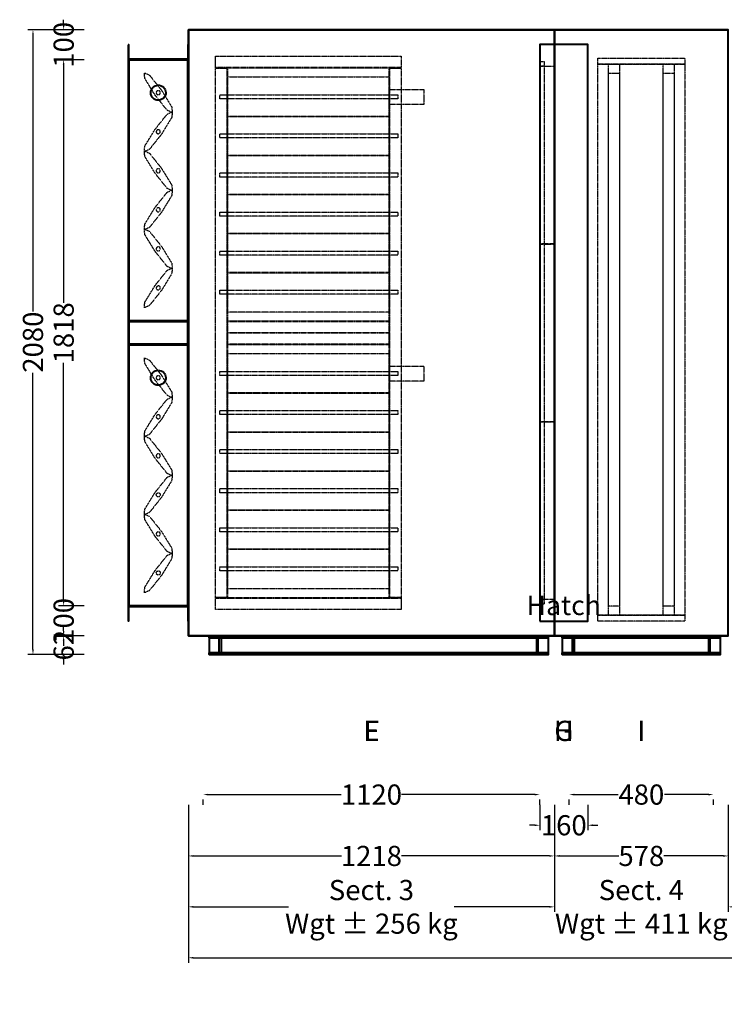
# Model space of a CAD drawing. Units: millimetres. Extents: x -561 to 5555, y 132 to 13138.
# Drawn here: x -561 to 1783, y 132 to 3411 of the extents above; entities that cross this region are included whole.
import ezdxf
from ezdxf.enums import TextEntityAlignment as Align

# ---------------------------------------------------------------- set-up
doc = ezdxf.new("R2010")
doc.units = ezdxf.units.MM
doc.header["$LTSCALE"] = 2
doc.linetypes.add('DASHED', pattern=[0.75, 0.5, -0.25])
for name, color, linetype in [('accessText', 7, 'Continuous'), ('C2', 12, 'DASHED'), ('dimensions', 8, 'Continuous')]:
    doc.layers.add(name, color=color, linetype=linetype)
doc.layers.add('C5', color=5, linetype='Continuous', lineweight=40)
doc.styles.add('Arial-##-', font='arial.ttf')
doc.styles.add('Calibri Light-##-', font='calibril.ttf')
doc.dimstyles.new('osgSketchCreatedDimStyle', dxfattribs={"dimtxt": 67.158726, "dimasz": 16.789682, "dimexe": 16.789682, "dimexo": 0.0625, "dimgap": 0, "dimtad": 0, "dimtih": 1, "dimtoh": 1, "dimzin": 0, "dimdsep": 46, "dimtxsty": 'Calibri Light-##-', "dimcen": 0.09, "dimadec": 0, "dimazin": 0, "dimtfac": 1, "dimtdec": 4, "dimtix": 1, "dimtofl": 0, "dimtmove": 0, "dimatfit": 3, "dimfxl": 0, "dimtolj": 1, "dimtzin": 0, "dimarcsym": 0})

# ---------------------------------------------------------------- blocks, each defined once
blk = doc.blocks.new('*D513')
at = {"layer": 'Defpoints', "color": 0}
for p in [(49, 902.5), (1169, 902.5), (1169, 830.7)]:
    blk.add_point(p, dxfattribs=at)
at = {"layer": 'dimensions', "color": 0, "lineweight": -2}
for p, q in [((65.8, 830.7), (508.7, 830.7)), ((1152.2, 830.7), (709.3, 830.7)), ((49, 796.4), (49, 813.9)), ((1169, 796.4), (1169, 813.9))]:
    blk.add_line(p, q, dxfattribs=at)
at = {"layer": 'dimensions', "color": 0}
for points in [[(65.8, 833.5), (65.8, 827.9), (49, 830.7)], [(1152.2, 827.9), (1152.2, 833.5), (1169, 830.7)]]:
    blk.add_solid(points, dxfattribs=at)
at = {"layer": 'dimensions', "color": 0, "insert": (609, 830.7), "char_height": 67.16, "attachment_point": 5, "style": 'Calibri Light-##-'}
blk.add_mtext('\\A1;1120', dxfattribs=at)
blk = doc.blocks.new('*D515')
at = {"layer": 'Defpoints', "color": 0}
for p in [(1267, 902.5), (1747, 902.5), (1747, 830.7)]:
    blk.add_point(p, dxfattribs=at)
at = {"layer": 'dimensions', "color": 0, "lineweight": -2}
for p, q in [((1283.8, 830.7), (1430, 830.7)), ((1730.2, 830.7), (1584, 830.7)), ((1267, 796.4), (1267, 813.9)), ((1747, 796.4), (1747, 813.9))]:
    blk.add_line(p, q, dxfattribs=at)
at = {"layer": 'dimensions', "color": 0}
for points in [[(1283.8, 833.5), (1283.8, 827.9), (1267, 830.7)], [(1730.2, 827.9), (1730.2, 833.5), (1747, 830.7)]]:
    blk.add_solid(points, dxfattribs=at)
at = {"layer": 'dimensions', "color": 0, "insert": (1507, 830.7), "char_height": 67.16, "attachment_point": 5, "style": 'Calibri Light-##-'}
blk.add_mtext('\\A1;480', dxfattribs=at)
blk = doc.blocks.new('*D520')
at = {"layer": 'Defpoints', "color": 0}
for p in [(1169, 902.5), (1329, 902.5), (1329, 728.6)]:
    blk.add_point(p, dxfattribs=at)
at = {"layer": 'dimensions', "color": 0, "lineweight": -2}
for p, q in [((1169, 796.4), (1169, 711.8)), ((1329, 796.4), (1329, 711.8)), ((1152.2, 728.6), (1135.4, 728.6)), ((1345.8, 728.6), (1362.6, 728.6))]:
    blk.add_line(p, q, dxfattribs=at)
at = {"layer": 'dimensions', "color": 0}
for points in [[(1152.2, 725.8), (1152.2, 731.4), (1169, 728.6)], [(1345.8, 731.4), (1345.8, 725.8), (1329, 728.6)]]:
    blk.add_solid(points, dxfattribs=at)
at = {"layer": 'dimensions', "color": 0, "insert": (1249, 728.6), "char_height": 67.16, "attachment_point": 5, "style": 'Calibri Light-##-'}
blk.add_mtext('\\A1;160', dxfattribs=at)
blk = doc.blocks.new('*D521')
at = {"layer": 'Defpoints', "color": 0}
for p in [(0, 902.5), (1218, 902.5), (1218, 626.4)]:
    blk.add_point(p, dxfattribs=at)
at = {"layer": 'dimensions', "color": 0, "lineweight": -2}
for p, q in [((0, 796.4), (0, 609.6)), ((1218, 796.4), (1218, 609.6)), ((16.8, 626.4), (509.1, 626.4)), ((1201.2, 626.4), (708.9, 626.4))]:
    blk.add_line(p, q, dxfattribs=at)
at = {"layer": 'dimensions', "color": 0}
for points in [[(16.8, 629.2), (16.8, 623.6), (0, 626.4)], [(1201.2, 623.6), (1201.2, 629.2), (1218, 626.4)]]:
    blk.add_solid(points, dxfattribs=at)
at = {"layer": 'dimensions', "color": 0, "insert": (609, 626.4), "char_height": 67.16, "attachment_point": 5, "style": 'Calibri Light-##-'}
blk.add_mtext('\\A1;1218', dxfattribs=at)
blk = doc.blocks.new('*D522')
at = {"layer": 'Defpoints', "color": 0}
for p in [(1218, 902.5), (1796, 902.5), (1796, 626.4)]:
    blk.add_point(p, dxfattribs=at)
at = {"layer": 'dimensions', "color": 0, "lineweight": -2}
for p, q in [((1218, 796.4), (1218, 609.6)), ((1796, 796.4), (1796, 609.6)), ((1234.8, 626.4), (1431.7, 626.4)), ((1779.2, 626.4), (1582.3, 626.4))]:
    blk.add_line(p, q, dxfattribs=at)
at = {"layer": 'dimensions', "color": 0}
for points in [[(1234.8, 629.2), (1234.8, 623.6), (1218, 626.4)], [(1779.2, 623.6), (1779.2, 629.2), (1796, 626.4)]]:
    blk.add_solid(points, dxfattribs=at)
at = {"layer": 'dimensions', "color": 0, "insert": (1507, 626.4), "char_height": 67.16, "attachment_point": 5, "style": 'Calibri Light-##-'}
blk.add_mtext('\\A1;578', dxfattribs=at)
blk = doc.blocks.new('*D527')
at = {"layer": 'Defpoints', "color": 0}
for p in [(0, 902.5), (1218, 902.5), (1218, 456.9)]:
    blk.add_point(p, dxfattribs=at)
at = {"layer": 'dimensions', "color": 0, "lineweight": -2}
for p, q in [((0, 796.4), (0, 440.1)), ((1218, 796.4), (1218, 440.1)), ((16.8, 456.9), (333.2, 456.9)), ((1201.2, 456.9), (884.8, 456.9))]:
    blk.add_line(p, q, dxfattribs=at)
at = {"layer": 'dimensions', "color": 0}
for points in [[(16.8, 459.7), (16.8, 454.1), (0, 456.9)], [(1201.2, 454.1), (1201.2, 459.7), (1218, 456.9)]]:
    blk.add_solid(points, dxfattribs=at)
at = {"layer": 'dimensions', "color": 0, "insert": (609, 456.9), "char_height": 67.159, "attachment_point": 5, "style": 'Calibri Light-##-'}
blk.add_mtext('\\A1;Sect. 3^JWgt ± 256 kg', dxfattribs=at)
blk = doc.blocks.new('*D528')
at = {"layer": 'Defpoints', "color": 0}
for p in [(1218, 902.5), (1796, 902.5), (1796, 456.9)]:
    blk.add_point(p, dxfattribs=at)
at = {"layer": 'dimensions', "color": 0, "lineweight": -2}
for p, q in [((1218, 796.4), (1218, 440.1)), ((1796, 796.4), (1796, 440.1)), ((1201.2, 456.9), (1184.4, 456.9)), ((1812.8, 456.9), (1829.6, 456.9))]:
    blk.add_line(p, q, dxfattribs=at)
at = {"layer": 'dimensions', "color": 0}
for points in [[(1201.2, 454.1), (1201.2, 459.7), (1218, 456.9)], [(1812.8, 459.7), (1812.8, 454.1), (1796, 456.9)]]:
    blk.add_solid(points, dxfattribs=at)
at = {"layer": 'dimensions', "color": 0, "insert": (1507, 456.9), "char_height": 67.159, "attachment_point": 5, "style": 'Calibri Light-##-'}
blk.add_mtext('\\A1;Sect. 4^JWgt ± 411 kg', dxfattribs=at)
blk = doc.blocks.new('*D532')
at = {"layer": 'Defpoints', "color": 0}
for p in [(0, 902.5), (5254, 902.5), (5254, 287.4)]:
    blk.add_point(p, dxfattribs=at)
at = {"layer": 'dimensions', "color": 0, "lineweight": -2}
for p, q in [((0, 796.4), (0, 270.6)), ((5254, 796.4), (5254, 270.6)), ((16.8, 287.4), (2524.2, 287.4)), ((5237.2, 287.4), (2729.8, 287.4))]:
    blk.add_line(p, q, dxfattribs=at)
at = {"layer": 'dimensions', "color": 0}
for points in [[(16.8, 290.2), (16.8, 284.6), (0, 287.4)], [(5237.2, 284.6), (5237.2, 290.2), (5254, 287.4)]]:
    blk.add_solid(points, dxfattribs=at)
at = {"layer": 'dimensions', "color": 0, "insert": (2627, 287.4), "char_height": 67.16, "attachment_point": 5, "style": 'Calibri Light-##-'}
blk.add_mtext('\\A1;5254', dxfattribs=at)
blk = doc.blocks.new('*D533')
at = {"layer": 'Defpoints', "color": 0}
for p in [(-414.9, 3277), (-347, 3277), (-347, 1459)]:
    blk.add_point(p, dxfattribs=at)
at = {"layer": 'dimensions', "color": 0, "lineweight": -2}
for p, q in [((-347.1, 3277), (-431.7, 3277)), ((-414.9, 3260.2), (-414.9, 2467.9)), ((-414.9, 1475.8), (-414.9, 2268.1)), ((-347.1, 1459), (-431.7, 1459))]:
    blk.add_line(p, q, dxfattribs=at)
at = {"layer": 'dimensions', "color": 0}
for points in [[(-412.1, 3260.2), (-417.7, 3260.2), (-414.9, 3277)], [(-417.7, 1475.8), (-412.1, 1475.8), (-414.9, 1459)]]:
    blk.add_solid(points, dxfattribs=at)
at = {"layer": 'dimensions', "color": 0, "insert": (-414.9, 2368), "char_height": 67.16, "attachment_point": 5, "rotation": 90, "style": 'Calibri Light-##-'}
blk.add_mtext('\\A1;1818', dxfattribs=at)
blk = doc.blocks.new('*D534')
at = {"layer": 'Defpoints', "color": 0}
for p in [(-347, 1359), (-414.9, 1297), (-347, 1297)]:
    blk.add_point(p, dxfattribs=at)
at = {"layer": 'dimensions', "color": 0, "lineweight": -2}
for p, q in [((-414.9, 1375.8), (-414.9, 1392.6)), ((-347.1, 1359), (-431.7, 1359)), ((-347.1, 1297), (-431.7, 1297)), ((-414.9, 1280.2), (-414.9, 1263.4))]:
    blk.add_line(p, q, dxfattribs=at)
at = {"layer": 'dimensions', "color": 0}
for points in [[(-417.7, 1375.8), (-412.1, 1375.8), (-414.9, 1359)], [(-412.1, 1280.2), (-417.7, 1280.2), (-414.9, 1297)]]:
    blk.add_solid(points, dxfattribs=at)
at = {"layer": 'dimensions', "color": 0, "insert": (-414.9, 1328), "char_height": 67.16, "attachment_point": 5, "rotation": 90, "style": 'Calibri Light-##-'}
blk.add_mtext('\\A1;62', dxfattribs=at)
blk = doc.blocks.new('*D535')
at = {"layer": 'Defpoints', "color": 0}
for p in [(-414.9, 3377), (-347, 3377), (-347, 3277)]:
    blk.add_point(p, dxfattribs=at)
at = {"layer": 'dimensions', "color": 0, "lineweight": -2}
for p, q in [((-414.9, 3393.8), (-414.9, 3410.6)), ((-347.1, 3377), (-431.7, 3377)), ((-347.1, 3277), (-431.7, 3277)), ((-414.9, 3260.2), (-414.9, 3243.4))]:
    blk.add_line(p, q, dxfattribs=at)
at = {"layer": 'dimensions', "color": 0}
for points in [[(-417.7, 3393.8), (-412.1, 3393.8), (-414.9, 3377)], [(-412.1, 3260.2), (-417.7, 3260.2), (-414.9, 3277)]]:
    blk.add_solid(points, dxfattribs=at)
at = {"layer": 'dimensions', "color": 0, "insert": (-414.9, 3327), "char_height": 67.16, "attachment_point": 5, "rotation": 90, "style": 'Calibri Light-##-'}
blk.add_mtext('\\A1;100', dxfattribs=at)
blk = doc.blocks.new('*D536')
at = {"layer": 'Defpoints', "color": 0}
for p in [(-347, 1459), (-414.9, 1359), (-347, 1359)]:
    blk.add_point(p, dxfattribs=at)
at = {"layer": 'dimensions', "color": 0, "lineweight": -2}
for p, q in [((-414.9, 1475.8), (-414.9, 1492.6)), ((-347.1, 1459), (-431.7, 1459)), ((-347.1, 1359), (-431.7, 1359)), ((-414.9, 1342.2), (-414.9, 1325.4))]:
    blk.add_line(p, q, dxfattribs=at)
at = {"layer": 'dimensions', "color": 0}
for points in [[(-417.7, 1475.8), (-412.1, 1475.8), (-414.9, 1459)], [(-412.1, 1342.2), (-417.7, 1342.2), (-414.9, 1359)]]:
    blk.add_solid(points, dxfattribs=at)
at = {"layer": 'dimensions', "color": 0, "insert": (-414.9, 1409), "char_height": 67.16, "attachment_point": 5, "rotation": 90, "style": 'Calibri Light-##-'}
blk.add_mtext('\\A1;100', dxfattribs=at)
blk = doc.blocks.new('*D537')
at = {"layer": 'Defpoints', "color": 0}
for p in [(-517, 3377), (-347, 3377), (-347, 1297)]:
    blk.add_point(p, dxfattribs=at)
at = {"layer": 'dimensions', "color": 0, "lineweight": -2}
for p, q in [((-347.1, 3377), (-533.8, 3377)), ((-517, 3360.2), (-517, 2438.9)), ((-517, 1313.8), (-517, 2235.1)), ((-347.1, 1297), (-533.8, 1297))]:
    blk.add_line(p, q, dxfattribs=at)
at = {"layer": 'dimensions', "color": 0}
for points in [[(-514.2, 3360.2), (-519.8, 3360.2), (-517, 3377)], [(-519.8, 1313.8), (-514.2, 1313.8), (-517, 1297)]]:
    blk.add_solid(points, dxfattribs=at)
at = {"layer": 'dimensions', "color": 0, "insert": (-517, 2337), "char_height": 67.16, "attachment_point": 5, "rotation": 90, "style": 'Calibri Light-##-'}
blk.add_mtext('\\A1;2080', dxfattribs=at)

msp = doc.modelspace()

# ---------------------------------------------------------------- linework, layer by layer
at = {"layer": 'C2'}
for p, q in [((-104.668, 1953.624), (-103.627, 1952.807)), ((-104.668, 1693.624), (-103.627, 1692.807))]:
    msp.add_line(p, q, dxfattribs=at)
for points in [[(708, 3289), (708, 3251), (90, 3251), (90, 3289)], [(708, 3289), (708, 3249), (90, 3249), (90, 3289)], [(1652, 3283), (1652, 3263), (1362, 3263), (1362, 3283)], [(128, 3249), (128, 1487), (90, 1487), (90, 3249)], [(130, 3249), (130, 1487), (90, 1487), (90, 3249)], [(708, 3249), (708, 1487), (668, 1487), (668, 3249)], [(708, 3249), (708, 1487), (670, 1487), (670, 3249)], [(1184, 3271), (1184, 3256), (1169, 3256), (1169, 3271)], [(1184, 3256), (1184, 1480), (1169, 1480), (1169, 3256)], [(1217, 3255.75), (1217, 2664.25), (1169, 2664.25), (1169, 3255.75)], [(1652, 3263), (1652, 1428), (1362, 1428), (1362, 3263)], [(1434.5, 3263), (1434.5, 1428), (1398.25, 1428), (1398.25, 3263)], [(1615.75, 3263), (1615.75, 1428), (1579.5, 1428), (1579.5, 3263)], [(-146.46, 3233.851), (-129.427, 3226.001), (-88.941, 3175.243), (-55.091, 3119.839), (-53.54, 3101.149), (-70.573, 3108.999), (-111.059, 3159.757), (-144.909, 3215.161)], [(668, 3219.851), (668, 3087.149), (130, 3087.149), (130, 3219.851)], [(1434.5, 3232.828), (1434.5, 1458.172), (1398.25, 1458.172), (1398.25, 3232.828)], [(1615.75, 3232.828), (1615.75, 1458.172), (1579.5, 1458.172), (1579.5, 3232.828)], [(-93.353, 3166.328), (-93.252, 3167.647), (-93.41, 3168.961), (-93.822, 3170.219), (-94.471, 3171.372), (-95.332, 3172.376), (-96.373, 3173.193), (-97.554, 3173.791), (-98.828, 3174.147), (-100.147, 3174.249), (-101.461, 3174.09), (-102.719, 3173.678), (-103.872, 3173.029), (-104.876, 3172.168), (-105.693, 3171.127), (-106.291, 3169.947), (-106.647, 3168.672), (-106.748, 3167.353), (-106.59, 3166.039), (-106.178, 3164.781), (-105.529, 3163.628), (-104.668, 3162.624), (-103.627, 3161.807), (-102.446, 3161.209), (-101.172, 3160.853), (-99.853, 3160.752), (-98.539, 3160.91), (-97.281, 3161.322), (-96.128, 3161.971), (-95.124, 3162.832), (-94.307, 3163.873), (-93.709, 3165.053)], [(697, 3160.248), (697, 3146.752), (105, 3146.752), (105, 3160.249)], [(783, 3178.494), (783, 3128.506), (668, 3128.506), (668, 3178.494)], [(-53.54, 3103.851), (-55.091, 3085.161), (-88.941, 3029.757), (-129.427, 2978.999), (-146.46, 2971.149), (-144.909, 2989.839), (-111.059, 3045.243), (-70.573, 3096.001)], [(668, 3089.851), (668, 2957.149), (130, 2957.149), (130, 3089.851)], [(-99.853, 3044.248), (-101.172, 3044.147), (-102.446, 3043.791), (-103.627, 3043.193), (-104.668, 3042.376), (-105.529, 3041.372), (-106.178, 3040.219), (-106.59, 3038.961), (-106.748, 3037.647), (-106.647, 3036.328), (-106.291, 3035.053), (-105.693, 3033.873), (-104.876, 3032.832), (-103.872, 3031.971), (-102.719, 3031.322), (-101.461, 3030.91), (-100.147, 3030.751), (-98.828, 3030.853), (-97.554, 3031.209), (-96.373, 3031.807), (-95.332, 3032.624), (-94.471, 3033.628), (-93.822, 3034.781), (-93.41, 3036.039), (-93.252, 3037.353), (-93.353, 3038.672), (-93.709, 3039.947), (-94.307, 3041.127), (-95.124, 3042.168), (-96.128, 3043.029), (-97.281, 3043.678), (-98.539, 3044.09)], [(697, 3030.248), (697, 3016.752), (105, 3016.751), (105, 3030.248)], [(-146.46, 2973.851), (-129.427, 2966.001), (-88.941, 2915.243), (-55.091, 2859.839), (-53.54, 2841.149), (-70.573, 2848.999), (-111.059, 2899.757), (-144.909, 2955.161)], [(668, 2959.851), (668, 2827.149), (130, 2827.149), (130, 2959.851)], [(-93.353, 2906.328), (-93.252, 2907.647), (-93.41, 2908.961), (-93.822, 2910.219), (-94.471, 2911.372), (-95.332, 2912.376), (-96.373, 2913.193), (-97.554, 2913.791), (-98.828, 2914.147), (-100.147, 2914.249), (-101.461, 2914.09), (-102.719, 2913.678), (-103.872, 2913.029), (-104.876, 2912.168), (-105.693, 2911.127), (-106.291, 2909.947), (-106.647, 2908.672), (-106.748, 2907.353), (-106.59, 2906.039), (-106.178, 2904.781), (-105.529, 2903.628), (-104.668, 2902.624), (-103.627, 2901.807), (-102.446, 2901.209), (-101.172, 2900.853), (-99.853, 2900.752), (-98.539, 2900.91), (-97.281, 2901.322), (-96.128, 2901.971), (-95.124, 2902.832), (-94.307, 2903.873), (-93.709, 2905.053)], [(697, 2900.248), (697, 2886.752), (105, 2886.752), (105, 2900.249)], [(-53.54, 2843.851), (-55.091, 2825.161), (-88.941, 2769.757), (-129.427, 2718.999), (-146.46, 2711.149), (-144.909, 2729.839), (-111.059, 2785.243), (-70.573, 2836.001)], [(668, 2829.851), (668, 2697.149), (130, 2697.149), (130, 2829.851)], [(-99.853, 2784.248), (-101.172, 2784.147), (-102.446, 2783.791), (-103.627, 2783.193), (-104.668, 2782.376), (-105.529, 2781.372), (-106.178, 2780.219), (-106.59, 2778.961), (-106.748, 2777.647), (-106.647, 2776.328), (-106.291, 2775.053), (-105.693, 2773.873), (-104.876, 2772.832), (-103.872, 2771.971), (-102.719, 2771.322), (-101.461, 2770.91), (-100.147, 2770.751), (-98.828, 2770.853), (-97.554, 2771.209), (-96.373, 2771.807), (-95.332, 2772.624), (-94.471, 2773.628), (-93.822, 2774.781), (-93.41, 2776.039), (-93.252, 2777.353), (-93.353, 2778.672), (-93.709, 2779.947), (-94.307, 2781.127), (-95.124, 2782.168), (-96.128, 2783.029), (-97.281, 2783.678), (-98.539, 2784.09)], [(697, 2770.248), (697, 2756.752), (105, 2756.751), (105, 2770.248)], [(-146.46, 2713.851), (-129.427, 2706.001), (-88.941, 2655.243), (-55.091, 2599.839), (-53.54, 2581.149), (-70.573, 2588.999), (-111.059, 2639.757), (-144.909, 2695.161)], [(668, 2699.851), (668, 2567.149), (130, 2567.149), (130, 2699.851)], [(1217, 2663.75), (1217, 2072.25), (1169, 2072.25), (1169, 2663.75)], [(-93.353, 2646.328), (-93.252, 2647.647), (-93.41, 2648.961), (-93.822, 2650.219), (-94.471, 2651.372), (-95.332, 2652.376), (-96.373, 2653.193), (-97.554, 2653.791), (-98.828, 2654.147), (-100.147, 2654.249), (-101.461, 2654.09), (-102.719, 2653.678), (-103.872, 2653.029), (-104.876, 2652.168), (-105.693, 2651.127), (-106.291, 2649.947), (-106.647, 2648.672), (-106.748, 2647.353), (-106.59, 2646.039), (-106.178, 2644.781), (-105.529, 2643.628), (-104.668, 2642.624), (-103.627, 2641.807), (-102.446, 2641.209), (-101.172, 2640.853), (-99.853, 2640.752), (-98.539, 2640.91), (-97.281, 2641.322), (-96.128, 2641.971), (-95.124, 2642.832), (-94.307, 2643.873), (-93.709, 2645.053)], [(697, 2640.248), (697, 2626.752), (105, 2626.752), (105, 2640.249)], [(-53.54, 2583.851), (-55.091, 2565.161), (-88.941, 2509.757), (-129.427, 2458.999), (-146.46, 2451.149), (-144.909, 2469.839), (-111.059, 2525.243), (-70.573, 2576.001)], [(668, 2569.851), (668, 2437.149), (130, 2437.149), (130, 2569.851)], [(-99.853, 2524.248), (-101.172, 2524.147), (-102.446, 2523.791), (-103.627, 2523.193), (-104.668, 2522.376), (-105.529, 2521.372), (-106.178, 2520.219), (-106.59, 2518.961), (-106.748, 2517.647), (-106.647, 2516.328), (-106.291, 2515.053), (-105.693, 2513.873), (-104.876, 2512.832), (-103.872, 2511.971), (-102.719, 2511.322), (-101.461, 2510.91), (-100.147, 2510.751), (-98.828, 2510.853), (-97.554, 2511.209), (-96.373, 2511.807), (-95.332, 2512.624), (-94.471, 2513.628), (-93.822, 2514.781), (-93.41, 2516.039), (-93.252, 2517.353), (-93.353, 2518.672), (-93.709, 2519.947), (-94.307, 2521.127), (-95.124, 2522.168), (-96.128, 2523.029), (-97.281, 2523.678), (-98.539, 2524.09)], [(697, 2510.248), (697, 2496.752), (105, 2496.751), (105, 2510.248)], [(668, 2408), (668, 2368), (130, 2368), (130, 2408)], [(668, 2406), (668, 2368), (130, 2368), (130, 2406)], [(668, 2368), (668, 2330), (130, 2330), (130, 2368)], [(668, 2368), (668, 2328), (130, 2328), (130, 2368)], [(668, 2298.851), (668, 2166.149), (130, 2166.149), (130, 2298.851)], [(-146.46, 2284.851), (-129.427, 2277.001), (-88.941, 2226.243), (-55.091, 2170.839), (-53.54, 2152.149), (-70.573, 2159.999), (-111.059, 2210.757), (-144.909, 2266.161)], [(697, 2239.248), (697, 2225.752), (105, 2225.752), (105, 2239.249)], [(783, 2257.494), (783, 2207.506), (668, 2207.506), (668, 2257.494)], [(-93.353, 2217.328), (-93.252, 2218.647), (-93.41, 2219.961), (-93.822, 2221.219), (-94.471, 2222.372), (-95.332, 2223.376), (-96.373, 2224.193), (-97.554, 2224.791), (-98.828, 2225.147), (-100.147, 2225.249), (-101.461, 2225.09), (-102.719, 2224.678), (-103.872, 2224.029), (-104.876, 2223.168), (-105.693, 2222.127), (-106.291, 2220.947), (-106.647, 2219.672), (-106.748, 2218.353), (-106.59, 2217.039), (-106.178, 2215.781), (-105.529, 2214.628), (-104.668, 2213.624), (-103.627, 2212.807), (-102.446, 2212.209), (-101.172, 2211.853), (-99.853, 2211.752), (-98.539, 2211.91), (-97.281, 2212.322), (-96.128, 2212.971), (-95.124, 2213.832), (-94.307, 2214.873), (-93.709, 2216.053)], [(668, 2168.851), (668, 2036.149), (130, 2036.149), (130, 2168.851)], [(-53.54, 2154.851), (-55.091, 2136.161), (-88.941, 2080.757), (-129.427, 2029.999), (-146.46, 2022.149), (-144.909, 2040.839), (-111.059, 2096.243), (-70.573, 2147.001)], [(697, 2109.248), (697, 2095.752), (105, 2095.751), (105, 2109.248)], [(-99.853, 2095.248), (-101.172, 2095.147), (-102.446, 2094.791), (-103.627, 2094.193), (-104.668, 2093.376), (-105.529, 2092.372), (-106.178, 2091.219), (-106.59, 2089.961), (-106.748, 2088.647), (-106.647, 2087.328), (-106.291, 2086.053), (-105.693, 2084.873), (-104.876, 2083.832), (-103.872, 2082.971), (-102.719, 2082.322), (-101.461, 2081.91), (-100.147, 2081.751), (-98.828, 2081.853), (-97.554, 2082.209), (-96.373, 2082.807), (-95.332, 2083.624), (-94.471, 2084.628), (-93.822, 2085.781), (-93.41, 2087.039), (-93.252, 2088.353), (-93.353, 2089.672), (-93.709, 2090.947), (-94.307, 2092.127), (-95.124, 2093.168), (-96.128, 2094.029), (-97.281, 2094.678), (-98.539, 2095.09)], [(1217, 2071.75), (1217, 1480.25), (1169, 1480.25), (1169, 2071.75)], [(668, 2038.851), (668, 1906.149), (130, 1906.149), (130, 2038.851)], [(-146.46, 2024.851), (-129.427, 2017.001), (-88.941, 1966.243), (-55.091, 1910.839), (-53.54, 1892.149), (-70.573, 1899.999), (-111.059, 1950.757), (-144.909, 2006.161)], [(697, 1979.248), (697, 1965.752), (105, 1965.752), (105, 1979.248)], [(-93.709, 1956.054), (-93.353, 1957.328), (-93.252, 1958.647), (-93.41, 1959.961), (-93.822, 1961.219), (-94.471, 1962.372), (-95.332, 1963.376), (-96.373, 1964.193), (-97.554, 1964.791), (-98.828, 1965.147), (-100.147, 1965.248), (-101.461, 1965.09), (-102.719, 1964.678), (-103.872, 1964.029), (-104.876, 1963.168), (-105.693, 1962.127), (-106.291, 1960.947), (-106.647, 1959.672), (-106.748, 1958.353), (-106.59, 1957.039), (-106.178, 1955.781), (-105.529, 1954.628), (-104.668, 1953.624), (-103.627, 1952.807), (-102.446, 1952.209), (-101.172, 1951.853), (-99.853, 1951.752), (-98.539, 1951.91), (-97.281, 1952.322), (-96.128, 1952.971), (-95.124, 1953.832), (-94.307, 1954.873)], [(668, 1908.851), (668, 1776.149), (130, 1776.149), (130, 1908.851)], [(-53.54, 1894.851), (-55.091, 1876.161), (-88.941, 1820.757), (-129.427, 1769.999), (-146.46, 1762.149), (-144.909, 1780.839), (-111.059, 1836.243), (-70.573, 1887.001)], [(697, 1849.248), (697, 1835.752), (105, 1835.752), (105, 1849.248)], [(-99.853, 1835.248), (-98.539, 1835.09), (-97.281, 1834.678), (-96.128, 1834.029), (-95.124, 1833.168), (-94.307, 1832.127), (-93.709, 1830.946), (-93.353, 1829.672), (-93.252, 1828.353), (-93.41, 1827.039), (-93.822, 1825.781), (-94.471, 1824.628), (-95.332, 1823.624), (-96.373, 1822.807), (-97.554, 1822.209), (-98.828, 1821.853), (-100.147, 1821.752), (-101.461, 1821.91), (-102.719, 1822.322), (-103.872, 1822.971), (-104.876, 1823.832), (-105.693, 1824.873), (-106.291, 1826.053), (-106.647, 1827.328), (-106.748, 1828.647), (-106.59, 1829.961), (-106.178, 1831.219), (-105.529, 1832.372), (-104.668, 1833.376), (-103.627, 1834.193), (-102.446, 1834.791), (-101.172, 1835.147)], [(668, 1778.851), (668, 1646.149), (130, 1646.149), (130, 1778.851)], [(-146.46, 1764.851), (-129.427, 1757.001), (-88.941, 1706.243), (-55.091, 1650.839), (-53.54, 1632.149), (-70.573, 1639.999), (-111.059, 1690.757), (-144.909, 1746.161)], [(-93.709, 1696.054), (-93.353, 1697.328), (-93.252, 1698.647), (-93.41, 1699.961), (-93.822, 1701.219), (-94.471, 1702.372), (-95.332, 1703.376), (-96.373, 1704.193), (-97.554, 1704.791), (-98.828, 1705.147), (-100.147, 1705.248), (-101.461, 1705.09), (-102.719, 1704.678), (-103.872, 1704.029), (-104.876, 1703.168), (-105.693, 1702.127), (-106.291, 1700.947), (-106.647, 1699.672), (-106.748, 1698.353), (-106.59, 1697.039), (-106.178, 1695.781), (-105.529, 1694.628), (-104.668, 1693.624), (-103.627, 1692.807), (-102.446, 1692.209), (-101.172, 1691.853), (-99.853, 1691.752), (-98.539, 1691.91), (-97.281, 1692.322), (-96.128, 1692.971), (-95.124, 1693.832), (-94.307, 1694.873)], [(697, 1719.248), (697, 1705.752), (105, 1705.752), (105, 1719.248)], [(668, 1648.851), (668, 1516.149), (130, 1516.149), (130, 1648.851)], [(-53.54, 1634.851), (-55.091, 1616.161), (-88.941, 1560.757), (-129.427, 1509.999), (-146.46, 1502.149), (-144.909, 1520.839), (-111.059, 1576.243), (-70.573, 1627.001)], [(-99.853, 1575.248), (-98.539, 1575.09), (-97.281, 1574.678), (-96.128, 1574.029), (-95.124, 1573.168), (-94.307, 1572.127), (-93.709, 1570.946), (-93.353, 1569.672), (-93.252, 1568.353), (-93.41, 1567.039), (-93.822, 1565.781), (-94.471, 1564.628), (-95.332, 1563.624), (-96.373, 1562.807), (-97.554, 1562.209), (-98.828, 1561.853), (-100.147, 1561.752), (-101.461, 1561.91), (-102.719, 1562.322), (-103.872, 1562.971), (-104.876, 1563.832), (-105.693, 1564.873), (-106.291, 1566.053), (-106.647, 1567.328), (-106.748, 1568.647), (-106.59, 1569.961), (-106.178, 1571.219), (-105.529, 1572.372), (-104.668, 1573.376), (-103.627, 1574.193), (-102.446, 1574.791), (-101.172, 1575.147)], [(697, 1589.248), (697, 1575.752), (105, 1575.752), (105, 1589.248)], [(708, 1487), (708, 1447), (90, 1447), (90, 1487)], [(708, 1485), (708, 1447), (90, 1447), (90, 1485)], [(1184, 1480), (1184, 1465), (1169, 1465), (1169, 1480)], [(1652, 1428), (1652, 1408), (1362, 1408), (1362, 1428)]]:
    msp.add_lwpolyline(points, close=True, dxfattribs=at)
at = {"layer": 'C5'}
for points in [[(0, 3377), (1218, 3377), (1218, 3377), (1218, 3377), (1218, 3377), (0, 3377), (0, 3377), (0, 3377)], [(0, 1359), (1218, 1359), (1218, 1359), (1218, 3377), (1218, 3377), (0, 3377), (0, 3377), (0, 1359)], [(0, 1359), (1218, 1359), (1218, 1359), (1218, 3377), (1218, 3377), (0, 3377), (0, 3377), (0, 1359)], [(0, 1359), (0, 1359), (0, 1359), (0, 3377), (0, 3377), (0, 3377), (0, 3377), (0, 1359)], [(1218, 1359), (1218, 1359), (1218, 1359), (1218, 3377), (1218, 3377), (1218, 3377), (1218, 3377), (1218, 1359)], [(1218, 3377), (1796, 3377), (1796, 3377), (1796, 3377), (1796, 3377), (1218, 3377), (1218, 3377), (1218, 3377)], [(1218, 1359), (1796, 1359), (1796, 1359), (1796, 3377), (1796, 3377), (1218, 3377), (1218, 3377), (1218, 1359)], [(1218, 1359), (1796, 1359), (1796, 1359), (1796, 3377), (1796, 3377), (1218, 3377), (1218, 3377), (1218, 1359)], [(1218, 1359), (1218, 1359), (1218, 1359), (1218, 3377), (1218, 3377), (1218, 3377), (1218, 3377), (1218, 1359)], [(-200, 3327), (-200, 3277), (0, 3277), (0, 3327), (-2, 3327), (-2, 3279), (-198, 3279), (-198, 3327)], [(1169, 1408), (1329, 1408), (1329, 1408), (1329, 3328), (1329, 3328), (1169, 3328), (1169, 3328), (1169, 1408)], [(-200, 3277), (-200, 1459), (0, 1459), (0, 3277)], [(-200, 3277), (-200, 1459), (-198, 1459), (-198, 3277)], [(-198, 3277), (-198, 1459), (-2, 1459), (-2, 3277)], [(-2, 3277), (-2, 1459), (0, 1459), (0, 3277)], [(-100.545, 3192.494), (-95.659, 3192.12), (-90.939, 3190.8), (-86.568, 3188.585), (-82.712, 3185.559), (-79.521, 3181.839), (-77.117, 3177.569), (-75.593, 3172.911), (-75.006, 3168.045), (-75.38, 3163.159), (-76.7, 3158.439), (-78.915, 3154.068), (-81.941, 3150.212), (-85.661, 3147.021), (-89.931, 3144.617), (-94.589, 3143.093), (-99.455, 3142.506), (-104.341, 3142.88), (-109.061, 3144.2), (-113.432, 3146.415), (-117.288, 3149.441), (-120.479, 3153.161), (-122.883, 3157.431), (-124.407, 3162.089), (-124.994, 3166.955), (-124.62, 3171.841), (-123.3, 3176.561), (-121.085, 3180.932), (-118.059, 3184.788), (-114.339, 3187.979), (-110.069, 3190.383), (-105.411, 3191.907)], [(-200, 2408), (-200, 2368), (-198, 2368), (-198, 2406), (-2, 2406), (-2, 2368), (0, 2368), (0, 2408)], [(-200, 2368), (-200, 2328), (0, 2328), (0, 2368), (-2, 2368), (-2, 2330), (-198, 2330), (-198, 2368)], [(-100.545, 2243.494), (-95.659, 2243.12), (-90.939, 2241.8), (-86.568, 2239.585), (-82.712, 2236.559), (-79.521, 2232.839), (-77.117, 2228.569), (-75.593, 2223.911), (-75.006, 2219.045), (-75.38, 2214.159), (-76.7, 2209.439), (-78.915, 2205.068), (-81.941, 2201.212), (-85.661, 2198.021), (-89.931, 2195.617), (-94.589, 2194.093), (-99.455, 2193.506), (-104.341, 2193.88), (-109.061, 2195.2), (-113.432, 2197.415), (-117.288, 2200.441), (-120.479, 2204.161), (-122.883, 2208.431), (-124.407, 2213.089), (-124.994, 2217.955), (-124.62, 2222.841), (-123.3, 2227.561), (-121.085, 2231.932), (-118.059, 2235.788), (-114.339, 2238.979), (-110.069, 2241.383), (-105.411, 2242.907)], [(-200, 1459), (-200, 1409), (-198, 1409), (-198, 1457), (-2, 1457), (-2, 1409), (0, 1409), (0, 1459)], [(0, 1359), (1218, 1359), (1218, 1359), (1218, 1359), (1218, 1359), (0, 1359), (0, 1359), (0, 1359)], [(1198, 1359), (69, 1359), (69, 1353), (1198, 1353)], [(1198, 1359), (69, 1359), (69, 1297), (1198, 1297)], [(109, 1359), (109, 1297), (69, 1297), (69, 1303), (103, 1303), (103, 1353), (69, 1353), (69, 1359)], [(1198, 1353), (69, 1353), (69, 1303), (1198, 1303)], [(1198, 1359), (1158, 1359), (1158, 1297), (1198, 1297), (1198, 1303), (1164, 1303), (1164, 1353), (1198, 1353)], [(1218, 1359), (1796, 1359), (1796, 1359), (1796, 1359), (1796, 1359), (1218, 1359), (1218, 1359), (1218, 1359)], [(1770, 1359), (1244, 1359), (1244, 1353), (1770, 1353)], [(1770, 1359), (1244, 1359), (1244, 1297), (1770, 1297)], [(1284, 1359), (1284, 1297), (1244, 1297), (1244, 1303), (1278, 1303), (1278, 1353), (1244, 1353), (1244, 1359)], [(1770, 1353), (1244, 1353), (1244, 1303), (1770, 1303)], [(1770, 1359), (1730, 1359), (1730, 1297), (1770, 1297), (1770, 1303), (1736, 1303), (1736, 1353), (1770, 1353)], [(1198, 1303), (69, 1303), (69, 1297), (1198, 1297)], [(1770, 1303), (1244, 1303), (1244, 1297), (1770, 1297)]]:
    msp.add_lwpolyline(points, close=True, dxfattribs=at)

# ---------------------------------------------------------------- texts
at = {"layer": 'accessText', "style": 'Arial-##-'}
msp.add_text('Hatch', height=65, dxfattribs=at).set_placement((1249, 1408, -25), align=Align.BOTTOM_CENTER)
at = {"layer": 'dimensions', "style": 'Calibri Light-##-'}
for s, p in [('E', (609, 1042.812, 225)), ('F', (609, 1042.812, 225)), ('G', (1249, 1042.812, 225)), ('H', (1249, 1042.812, 225)), ('I', (1507, 1042.812, 225))]:
    msp.add_text(s, height=67.159, dxfattribs=at).set_placement(p, align=Align.MIDDLE_CENTER)

# ---------------------------------------------------------------- dimensions: what is measured, and where the dimension line sits
at = {"layer": 'dimensions'}
for base, p1, p2, picture, middle in [((-414.864, 3377), (-347, 3277, 225), (-347, 3377, 225), '*D535', (-414.864, 3327)), ((-517.012, 3377), (-347, 1297, 225), (-347, 3377, 225), '*D537', (-517.012, 2337)), ((-414.864, 3277), (-347, 1459, 225), (-347, 3277, 225), '*D533', (-414.864, 2368)), ((-414.864, 1359), (-347, 1459, 225), (-347, 1359, 225), '*D536', (-414.864, 1409)), ((-414.864, 1297), (-347, 1359, 225), (-347, 1297, 225), '*D534', (-414.864, 1328))]:
    dim = msp.add_linear_dim(base=base, p1=p1, p2=p2, angle=90, dimstyle='osgSketchCreatedDimStyle', override={"dimtxt": 67.158726, "dimasz": 16.789682, "dimexe": 16.789682, "dimexo": 0.0625, "dimgap": 0, "dimdec": 2, "dimzin": 8, "dimtxsty": 'Calibri Light-##-', "dimtix": 1}, dxfattribs=at)
    dim.commit()
    dim.dimension.update_dxf_attribs({"geometry": picture, "text_midpoint": middle, "text_rotation": 90})
for base, p1, p2, picture, middle in [((1218, 626.428), (0, 902.484, 225), (1218, 902.484, 225), '*D521', (609, 626.428)), ((5254, 287.366), (0, 902.484, 225), (5254, 902.484, 225), '*D532', (2627, 287.366)), ((1169, 830.725), (49, 902.484, 225), (1169, 902.484, 225), '*D513', (609, 830.725)), ((1329, 728.577), (1169, 902.484, 225), (1329, 902.484, 225), '*D520', (1249, 728.577)), ((1796, 626.428), (1218, 902.484, 225), (1796, 902.484, 225), '*D522', (1507, 626.428)), ((1747, 830.725), (1267, 902.484, 225), (1747, 902.484, 225), '*D515', (1507, 830.725))]:
    dim = msp.add_linear_dim(base=base, p1=p1, p2=p2, dimstyle='osgSketchCreatedDimStyle', override={"dimtxt": 67.158726, "dimasz": 16.789682, "dimexe": 16.789682, "dimexo": 106.106129, "dimgap": 0, "dimdec": 2, "dimzin": 8, "dimtxsty": 'Calibri Light-##-', "dimtix": 1}, dxfattribs=at)
    dim.commit()
    dim.dimension.update_dxf_attribs({"geometry": picture, "text_midpoint": middle})
for base, p1, p2, text, picture, middle in [((1218, 456.897), (0, 902.484, 225), (1218, 902.484, 225), 'Sect. 3^JWgt ± 256 kg', '*D527', (609, 456.897)), ((1796, 456.897), (1218, 902.484, 225), (1796, 902.484, 225), 'Sect. 4^JWgt ± 411 kg', '*D528', (1507, 456.897))]:
    dim = msp.add_linear_dim(base=base, p1=p1, p2=p2, text=text, dimstyle='osgSketchCreatedDimStyle', override={"dimtxt": 67.158726, "dimasz": 16.789682, "dimexe": 16.789682, "dimexo": 106.106129, "dimgap": 0, "dimdec": 2, "dimzin": 8, "dimtxsty": 'Calibri Light-##-', "dimtix": 1}, dxfattribs=at)
    dim.commit()
    dim.dimension.update_dxf_attribs({"geometry": picture, "text_midpoint": middle})

doc.saveas('drawing.dxf')
